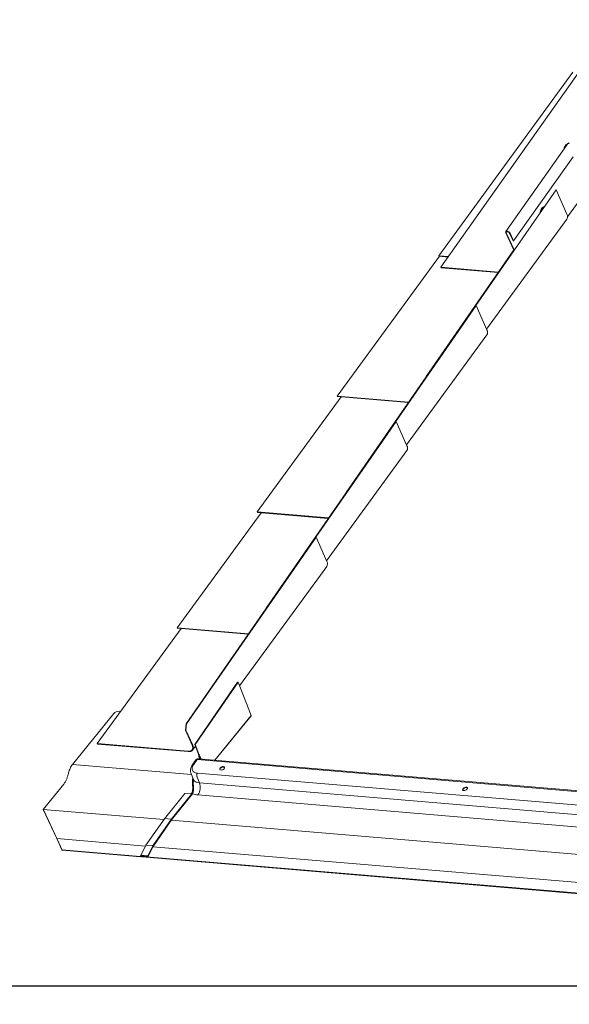
# Model space of a CAD drawing. Units: millimetres. Extents: x -23272466 to 44913, y -22484634 to 188.
# Drawn here: x -23269819 to -23269756, y -22484537 to -22484423 of the extents above; entities that cross this region are included whole.
import ezdxf

# ---------------------------------------------------------------- set-up
doc = ezdxf.new("R2010")
doc.units = ezdxf.units.MM
doc.layers.add('arkusz', color=7, linetype='Continuous')
doc.layers.add('KEYLITE FLASHING', color=7, linetype='Continuous', lineweight=18)
doc.styles.get("Standard").update_dxf_attribs({"font": 'arial.ttf'})

msp = doc.modelspace()

# ---------------------------------------------------------------- linework, layer by layer
at = {"layer": 'arkusz'}
msp.add_lwpolyline([(-23271792.73, -22484375.22), (-23269558.58, -22484375.22), (-23268495.58, -22484375.22), (-23268495.58, -22484535.22), (-23269558.58, -22484535.22), (-23271792.73, -22484535.22)], dxfattribs=at)
at = {"layer": 'KEYLITE FLASHING', "color": 251, "linetype": 'Continuous', "true_color": 0x5c6466}
for p, q in [((-23269770.66, -22484451.97), (-23269752.97, -22484426.93)), ((-23269770.91, -22484450.64), (-23269755.37, -22484429.36)), ((-23269756.1, -22484437.85), (-23269763.15, -22484447.84)), ((-23269756.36, -22484438.05), (-23269756.15, -22484437.75)), ((-23269756.09, -22484437.76), (-23269756.31, -22484438.06)), ((-23269756.12, -22484437.82), (-23269756.3, -22484438.07)), ((-23269756.13, -22484437.85), (-23269756, -22484437.67)), ((-23269756.09, -22484437.85), (-23269756.13, -22484437.85)), ((-23269756.11, -22484437.88), (-23269756.13, -22484437.85)), ((-23269756.12, -22484437.82), (-23269756.11, -22484437.82)), ((-23269756.08, -22484437.78), (-23269756.09, -22484437.76)), ((-23269756.05, -22484437.74), (-23269756.02, -22484437.69)), ((-23269756.05, -22484437.74), (-23269756.05, -22484437.74)), ((-23269756.05, -22484437.74), (-23269756.05, -22484437.74)), ((-23269756.02, -22484437.69), (-23269756.02, -22484437.69)), ((-23269755.97, -22484437.68), (-23269756, -22484437.67)), ((-23269755.92, -22484437.61), (-23269755.96, -22484437.66)), ((-23269755.94, -22484437.63), (-23269755.94, -22484437.63)), ((-23269755.85, -22484437.57), (-23269755.89, -22484437.63)), ((-23269755.81, -22484437.62), (-23269755.85, -22484437.57)), ((-23269755.84, -22484437.63), (-23269755.79, -22484437.64)), ((-23269755.81, -22484437.62), (-23269755.82, -22484437.64)), ((-23269756.37, -22484438.11), (-23269756.34, -22484438.19)), ((-23269756.29, -22484438.09), (-23269756.31, -22484438.06)), ((-23269756.3, -22484438.07), (-23269756.25, -22484438.07)), ((-23269756.29, -22484438.09), (-23269756.3, -22484438.07)), ((-23269755.35, -22484439.16), (-23269762.24, -22484448.92)), ((-23269756, -22484446.11), (-23269751.75, -22484440.29)), ((-23269766.61, -22484456.41), (-23269757.32, -22484443)), ((-23269757.35, -22484443), (-23269757.32, -22484443)), ((-23269757.32, -22484443), (-23269756.07, -22484445.82)), ((-23269759.1, -22484445.48), (-23269758.94, -22484445.26)), ((-23269759.02, -22484445.32), (-23269758.97, -22484445.27)), ((-23269758.99, -22484445.23), (-23269758.96, -22484445.29)), ((-23269758.93, -22484445.24), (-23269758.79, -22484445.04)), ((-23269758.93, -22484445.23), (-23269758.92, -22484445.23)), ((-23269765.38, -22484459.13), (-23269756.07, -22484446.38)), ((-23269763.15, -22484447.98), (-23269762.22, -22484449.99)), ((-23269763.09, -22484447.98), (-23269762.18, -22484449.96)), ((-23269762.97, -22484447.8), (-23269763.02, -22484447.79)), ((-23269762.95, -22484447.85), (-23269763, -22484447.85)), ((-23269762.3, -22484448.92), (-23269762.71, -22484448.01)), ((-23269762.24, -22484448.92), (-23269762.66, -22484448.02)), ((-23269762.24, -22484448.92), (-23269762.3, -22484448.92)), ((-23269772.37, -22484464.63), (-23269762.2, -22484449.96)), ((-23269782.66, -22484466.89), (-23269770.83, -22484450.7)), ((-23269770.91, -22484450.64), (-23269769.79, -22484450.73)), ((-23269770.91, -22484450.64), (-23269770.89, -22484450.69)), ((-23269769.82, -22484450.78), (-23269770.89, -22484450.69)), ((-23269770.66, -22484451.97), (-23269770.63, -22484452.02)), ((-23269763.98, -22484452.53), (-23269770.66, -22484451.97)), ((-23269764.02, -22484452.58), (-23269770.63, -22484452.02)), ((-23269781.64, -22484478.04), (-23269766.64, -22484456.41)), ((-23269775.88, -22484469.82), (-23269766.58, -22484456.41)), ((-23269766.64, -22484456.41), (-23269766.58, -22484456.41)), ((-23269766.58, -22484456.41), (-23269765.33, -22484459.23)), ((-23269774.65, -22484472.54), (-23269765.34, -22484459.79)), ((-23269772.38, -22484464.68), (-23269772.37, -22484464.63)), ((-23269772.34, -22484464.63), (-23269772.37, -22484464.63)), ((-23269791.93, -22484480.3), (-23269782.2, -22484466.98)), ((-23269782.66, -22484466.89), (-23269782.64, -22484466.95)), ((-23269782.66, -22484466.89), (-23269774.4, -22484467.59)), ((-23269774.43, -22484467.64), (-23269782.64, -22484466.95)), ((-23269790.91, -22484491.45), (-23269775.91, -22484469.82)), ((-23269785.15, -22484483.23), (-23269775.85, -22484469.82)), ((-23269775.91, -22484469.82), (-23269775.85, -22484469.82)), ((-23269775.85, -22484469.82), (-23269774.6, -22484472.64)), ((-23269783.92, -22484485.95), (-23269774.61, -22484473.2)), ((-23269781.65, -22484478.09), (-23269781.64, -22484478.04)), ((-23269781.61, -22484478.04), (-23269781.64, -22484478.04)), ((-23269801.2, -22484493.71), (-23269791.47, -22484480.39)), ((-23269791.93, -22484480.3), (-23269791.91, -22484480.36)), ((-23269791.93, -22484480.3), (-23269783.67, -22484481)), ((-23269783.7, -22484481.05), (-23269791.91, -22484480.36)), ((-23269800.18, -22484504.86), (-23269785.18, -22484483.23)), ((-23269800.12, -22484504.86), (-23269785.12, -22484483.23)), ((-23269785.18, -22484483.23), (-23269785.12, -22484483.23)), ((-23269785.12, -22484483.23), (-23269783.87, -22484486.05)), ((-23269793.98, -22484500.45), (-23269783.88, -22484486.61)), ((-23269790.88, -22484491.45), (-23269790.91, -22484491.45)), ((-23269790.91, -22484491.5), (-23269790.91, -22484491.45)), ((-23269810.47, -22484507.12), (-23269800.74, -22484493.8)), ((-23269801.2, -22484493.71), (-23269801.17, -22484493.77)), ((-23269801.2, -22484493.71), (-23269792.93, -22484494.41)), ((-23269792.97, -22484494.46), (-23269801.17, -22484493.77)), ((-23269794.21, -22484500.02), (-23269799.17, -22484507.22)), ((-23269794.15, -22484500.02), (-23269799.12, -22484507.22)), ((-23269794.15, -22484500.02), (-23269794.21, -22484500.02)), ((-23269792.65, -22484503.89), (-23269794.15, -22484500.02)), ((-23269813.33, -22484509.54), (-23269808.55, -22484503.66)), ((-23269807.75, -22484503.4), (-23269807.9, -22484503.39)), ((-23269792.65, -22484503.89), (-23269796.85, -22484509.05)), ((-23269796.83, -22484509.05), (-23269792.65, -22484503.91)), ((-23269800.25, -22484505.56), (-23269800.18, -22484504.86)), ((-23269800.19, -22484505.57), (-23269800.12, -22484504.86)), ((-23269800.12, -22484504.86), (-23269800.18, -22484504.86)), ((-23269800.19, -22484505.57), (-23269800.25, -22484505.56)), ((-23269799.47, -22484507.32), (-23269800.25, -22484505.56)), ((-23269800.19, -22484505.57), (-23269799.41, -22484507.33)), ((-23269810.47, -22484507.12), (-23269810.44, -22484507.18)), ((-23269810.47, -22484507.12), (-23269799.95, -22484508.01)), ((-23269799.92, -22484508.06), (-23269810.44, -22484507.18)), ((-23269799.47, -22484507.32), (-23269799.41, -22484507.33)), ((-23269799.42, -22484507.89), (-23269799.09, -22484507.44)), ((-23269799.12, -22484507.22), (-23269799.17, -22484507.22)), ((-23269799.17, -22484507.22), (-23269798.73, -22484508.35)), ((-23269799.12, -22484507.22), (-23269798.68, -22484508.35)), ((-23269799.95, -22484508.01), (-23269799.92, -22484508.06)), ((-23269798.73, -22484508.35), (-23269798.73, -22484508.35)), ((-23269798.62, -22484508.5), (-23269798.68, -22484508.35)), ((-23269798.68, -22484508.35), (-23269798.68, -22484508.35)), ((-23269798.62, -22484508.5), (-23269798.59, -22484508.57)), ((-23269798.59, -22484508.57), (-23269798.48, -22484508.87)), ((-23269799.55, -22484510.71), (-23269813.33, -22484509.54)), ((-23269799.04, -22484509.02), (-23269799.46, -22484509.63)), ((-23269799.32, -22484509.58), (-23269798.9, -22484508.97)), ((-23269735.81, -22484514.29), (-23269798.9, -22484508.97)), ((-23269735.68, -22484514.21), (-23269798.77, -22484508.89)), ((-23269798.54, -22484508.91), (-23269798.51, -22484508.87)), ((-23269798.47, -22484508.88), (-23269798.51, -22484508.87)), ((-23269798.46, -22484508.92), (-23269798.47, -22484508.88)), ((-23269799.62, -22484510.53), (-23269799.32, -22484511.29)), ((-23269798.86, -22484510.54), (-23269737.89, -22484515.68)), ((-23269814.34, -22484511.83), (-23269816.71, -22484514.75)), ((-23269798.62, -22484511.68), (-23269798.91, -22484510.95)), ((-23269798.62, -22484511.68), (-23269737.65, -22484516.82)), ((-23269800.32, -22484512.91), (-23269802.69, -22484515.83)), ((-23269801.89, -22484515.91), (-23269799.53, -22484513)), ((-23269801.88, -22484515.98), (-23269799.43, -22484512.96)), ((-23269799.58, -22484512.96), (-23269800.27, -22484512.9)), ((-23269799.58, -22484512.96), (-23269799.58, -22484512.96)), ((-23269799.51, -22484513.04), (-23269799.53, -22484513)), ((-23269799.43, -22484512.96), (-23269799.42, -22484512.96)), ((-23269737.84, -22484518.22), (-23269798.81, -22484513.08)), ((-23269815.13, -22484518.14), (-23269816.71, -22484514.75)), ((-23269802.76, -22484515.92), (-23269816.71, -22484514.75)), ((-23269816.69, -22484514.8), (-23269816.71, -22484514.75)), ((-23269816.69, -22484514.8), (-23269815.11, -22484518.19)), ((-23269802.69, -22484515.83), (-23269804.82, -22484518.91)), ((-23269804.02, -22484518.99), (-23269801.89, -22484515.91)), ((-23269804, -22484519.05), (-23269801.88, -22484515.98)), ((-23269801.95, -22484515.87), (-23269802.64, -22484515.81)), ((-23269801.89, -22484516), (-23269739.73, -22484521.24)), ((-23269814.55, -22484519.42), (-23269815.13, -22484518.14)), ((-23269815.13, -22484518.14), (-23269804.88, -22484519)), ((-23269815.11, -22484518.19), (-23269814.52, -22484519.48)), ((-23269804.76, -22484518.89), (-23269804.07, -22484518.95)), ((-23269814.52, -22484519.48), (-23269814.55, -22484519.42)), ((-23269814.55, -22484519.42), (-23269805.47, -22484520.19)), ((-23269805.45, -22484520.24), (-23269814.52, -22484519.48)), ((-23269804.82, -22484518.91), (-23269805.42, -22484520.1)), ((-23269804.88, -22484519), (-23269804.83, -22484518.94)), ((-23269804.88, -22484519), (-23269804.86, -22484519)), ((-23269804.61, -22484520.17), (-23269804.02, -22484518.99)), ((-23269804.6, -22484520.24), (-23269804, -22484519.05)), ((-23269741.83, -22484524.32), (-23269804.01, -22484519.07)), ((-23269805.4, -22484520.22), (-23269805.35, -22484520.13)), ((-23269805.36, -22484520.07), (-23269804.67, -22484520.13)), ((-23269804.67, -22484520.18), (-23269805.34, -22484520.13)), ((-23269805.31, -22484520.13), (-23269805.32, -22484520.15)), ((-23269805.31, -22484520.21), (-23269805.32, -22484520.17)), ((-23269805.3, -22484520.14), (-23269805.29, -22484520.13)), ((-23269805.3, -22484520.14), (-23269804.67, -22484520.19)), ((-23269805.26, -22484520.2), (-23269805.26, -22484520.2)), ((-23269804.62, -22484520.25), (-23269805.25, -22484520.2)), ((-23269741.67, -22484525.56), (-23269805.25, -22484520.2)), ((-23269805.25, -22484520.2), (-23269805.25, -22484520.2)), ((-23269805.25, -22484520.26), (-23269741.63, -22484525.62)), ((-23269804.67, -22484520.19), (-23269804.66, -22484520.19)), ((-23269804.61, -22484520.17), (-23269804.6, -22484520.21))]:
    msp.add_line(p, q, dxfattribs=at)
at = {"layer": 'KEYLITE FLASHING'}
msp.add_lwpolyline([(-23269654.63, -22484535.22), (-23269884.16, -22484535.22), (-23269884.16, -22484375.22), (-23269884.16, -22484415.22), (-23269654.63, -22484415.22)], dxfattribs=at)
at = {"layer": 'KEYLITE FLASHING', "color": 251, "linetype": 'Continuous', "true_color": 0x5c6466, "flags": 128}
for points in [[(-23269756.08, -22484437.78), (-23269756.1, -22484437.8), (-23269756.12, -22484437.82)], [(-23269756.3, -22484438.14), (-23269756.32, -22484438.14), (-23269756.36, -22484438.13), (-23269756.37, -22484438.11), (-23269756.38, -22484438.08), (-23269756.36, -22484438.05)], [(-23269756.31, -22484438.06), (-23269756.31, -22484438.07), (-23269756.31, -22484438.08), (-23269756.3, -22484438.09), (-23269756.29, -22484438.09), (-23269756.27, -22484438.09), (-23269756.26, -22484438.08)], [(-23269759.1, -22484445.49), (-23269759.08, -22484445.43), (-23269759.02, -22484445.32)], [(-23269758.95, -22484445.19), (-23269758.87, -22484445.15), (-23269758.86, -22484445.14)], [(-23269799.95, -22484508.01), (-23269799.79, -22484508.01), (-23269799.66, -22484507.98), (-23269799.55, -22484507.92), (-23269799.47, -22484507.84), (-23269799.42, -22484507.73), (-23269799.4, -22484507.61), (-23269799.42, -22484507.47), (-23269799.47, -22484507.32)], [(-23269799.92, -22484508.06), (-23269799.76, -22484508.06), (-23269799.62, -22484508.03), (-23269799.5, -22484507.97), (-23269799.41, -22484507.88), (-23269799.36, -22484507.77), (-23269799.34, -22484507.63), (-23269799.36, -22484507.48), (-23269799.41, -22484507.33)], [(-23269798.47, -22484508.88), (-23269798.49, -22484508.91), (-23269798.5, -22484508.91)], [(-23269795.85, -22484509.8), (-23269795.78, -22484509.81), (-23269795.73, -22484509.86), (-23269795.71, -22484509.91), (-23269795.73, -22484509.98), (-23269795.77, -22484510.05), (-23269795.85, -22484510.12), (-23269795.94, -22484510.17), (-23269796.04, -22484510.19), (-23269796.13, -22484510.2), (-23269796.2, -22484510.18), (-23269796.25, -22484510.14), (-23269796.27, -22484510.08), (-23269796.25, -22484510.01), (-23269796.21, -22484509.94), (-23269796.13, -22484509.88), (-23269796.04, -22484509.83), (-23269795.94, -22484509.8), (-23269795.85, -22484509.8)], [(-23269796.25, -22484510.15), (-23269796.25, -22484510.13), (-23269796.23, -22484510.06), (-23269796.18, -22484509.99), (-23269796.11, -22484509.93), (-23269796.02, -22484509.88), (-23269795.92, -22484509.85), (-23269795.83, -22484509.85), (-23269795.75, -22484509.87), (-23269795.71, -22484509.9)], [(-23269799.39, -22484511.12), (-23269799.43, -22484511.24), (-23269799.45, -22484511.57), (-23269799.43, -22484511.9), (-23269799.4, -22484512.26), (-23269799.42, -22484512.59), (-23269799.48, -22484512.78), (-23269799.58, -22484512.96), (-23269799.58, -22484512.96), (-23269799.58, -22484512.96)], [(-23269798.62, -22484511.68), (-23269798.82, -22484511.65), (-23269798.99, -22484511.6), (-23269799.13, -22484511.52), (-23269799.24, -22484511.43), (-23269799.31, -22484511.32), (-23269799.33, -22484511.29)], [(-23269768, -22484512.57), (-23269767.91, -22484512.57), (-23269767.81, -22484512.54), (-23269767.72, -22484512.49), (-23269767.65, -22484512.42), (-23269767.6, -22484512.35), (-23269767.58, -22484512.29), (-23269767.6, -22484512.23), (-23269767.65, -22484512.19), (-23269767.72, -22484512.17), (-23269767.82, -22484512.17), (-23269767.91, -22484512.2), (-23269768.01, -22484512.25), (-23269768.08, -22484512.31), (-23269768.13, -22484512.38), (-23269768.15, -22484512.45), (-23269768.13, -22484512.51), (-23269768.08, -22484512.55), (-23269768, -22484512.57)], [(-23269767.58, -22484512.27), (-23269767.63, -22484512.24), (-23269767.7, -22484512.22), (-23269767.79, -22484512.22), (-23269767.89, -22484512.25), (-23269767.98, -22484512.3), (-23269768.06, -22484512.36), (-23269768.1, -22484512.43), (-23269768.12, -22484512.5), (-23269768.12, -22484512.52)]]:
    msp.add_lwpolyline(points, dxfattribs=at)
at = {"layer": 'KEYLITE FLASHING', "color": 251, "linetype": 'Continuous', "true_color": 0x5c6466}
for centre, radius, start, end in [((-23269756.03, -22484437.85), 0.155, 87.7622, 142.0645), ((-23269756.06, -22484437.78), 0.0466, 87.8204, 142.0306), ((-23269755.9, -22484437.75), 0.128, 129.9251, 145.264), ((-23269755.84, -22484437.68), 0.111, 95.6354, 143.0475), ((-23269755.86, -22484437.84), 0.208, 84.7347, 98.4382), ((-23269758.06, -22484445.73), 1.1, 146.7793, 173.0253), ((-23269758.64, -22484445.32), 0.394, 97.9044, 150.1492), ((-23269758.66, -22484445.4), 0.366, 113.354, 142.8033), ((-23269756.52, -22484446.1), 0.534, 327.8428, 30.8342), ((-23269763.05, -22484447.91), 0.119, 76.3666, 213.9956), ((-23269763.02, -22484447.93), 0.0883, 76.3589, 214.0014), ((-23269763.02, -22484448.21), 0.412, 27.2966, 82.5189), ((-23269762.99, -22484448.15), 0.305, 27.2972, 82.5181), ((-23269765.79, -22484459.51), 0.534, 327.8426, 30.8344), ((-23269775.06, -22484472.92), 0.534, 327.8438, 30.8307), ((-23269784.33, -22484486.33), 0.534, 327.844, 30.8305), ((-23269807.94, -22484504.22), 0.831, 87.211, 137.5637), ((-23269792.67, -22484503.9), 0.0279, 325.8704, 26.5137), ((-23269798.79, -22484509.19), 0.3, 85.1812, 145.4033), ((-23269798.92, -22484509.11), 0.147, 78.5906, 140.49), ((-23269798.76, -22484509.04), 0.15, 90.6591, 151.3368), ((-23269798.47, -22484510.79), 0.466, 148.1488, 199.6256), ((-23269800.06, -22484512.2), 1.53, 324.9161, 19.9621), ((-23269798.67, -22484511.09), 2, 247.7877, 266.0541), ((-23269801.96, -22484515.94), 0.072, 23.0871, 81.888), ((-23269801.91, -22484515.96), 0.0289, 330.1807, 25.748), ((-23269804.08, -22484519.02), 0.0719, 23.0466, 81.9285), ((-23269804.03, -22484519.04), 0.0297, 336.5041, 25.3895), ((-23269805.3, -22484520.16), 0.0242, 79.5997, 210.4548), ((-23269805.24, -22484520.19), 0.0718, 203.046, 261.9922), ((-23269805.25, -22484520.2), 0.0024, 79.1132, 210.5087), ((-23269805.25, -22484520.2), 0.00712, 202.4893, 262.1483), ((-23269804.68, -22484520.2), 0.0719, 23.0466, 81.9285), ((-23269804.67, -22484520.19), 0.00729, 23.5603, 81.366), ((-23269804.67, -22484520.19), 0.00244, 260.1093, 30.3933), ((-23269804.62, -22484520.23), 0.0243, 259.6594, 30.3953)]:
    msp.add_arc(centre, radius, start, end, dxfattribs=at)
msp.add_ellipse((-23269798.26, -22484509.67), major_axis=(1.17, 0.56), ratio=0.579916, start_param=2.350049, end_param=3.920845, dxfattribs=at)
for points, knots in [([(-23269755.98, -22484437.65), (-23269755.98, -22484437.64), (-23269755.96, -22484437.64), (-23269755.95, -22484437.63), (-23269755.94, -22484437.63), (-23269755.94, -22484437.63)], [0, 0, 0, 0, 0.384673, 0.766679, 1, 1, 1, 1]), ([(-23269759.1, -22484445.48), (-23269759.08, -22484445.44), (-23269759.06, -22484445.36), (-23269759.02, -22484445.28), (-23269758.99, -22484445.23), (-23269758.98, -22484445.21)], [0, 0, 0, 0, 0.358332, 0.762852, 1, 1, 1, 1]), ([(-23269798.68, -22484508.35), (-23269798.68, -22484508.35), (-23269798.68, -22484508.35), (-23269798.69, -22484508.35), (-23269798.71, -22484508.35), (-23269798.73, -22484508.35), (-23269798.73, -22484508.35)], [0, 0, 0, 0, 0.017976, 0.26369, 0.509414, 1, 1, 1, 1]), ([(-23269798.73, -22484508.35), (-23269798.73, -22484508.37), (-23269798.71, -22484508.42), (-23269798.71, -22484508.51), (-23269798.7, -22484508.57), (-23269798.7, -22484508.6), (-23269798.7, -22484508.6)], [0, 0, 0, 0, 0.339922, 0.643525, 0.878583, 1, 1, 1, 1]), ([(-23269798.51, -22484508.87), (-23269798.56, -22484508.82), (-23269798.64, -22484508.74), (-23269798.68, -22484508.64), (-23269798.7, -22484508.6)], [0, 0, 0, 0, 0.598336, 1, 1, 1, 1]), ([(-23269798.7, -22484508.6), (-23269798.69, -22484508.6), (-23269798.68, -22484508.61), (-23269798.66, -22484508.61), (-23269798.65, -22484508.61), (-23269798.64, -22484508.61)], [0, 0, 0, 0, 0.2590442, 0.5180884, 1, 1, 1, 1]), ([(-23269798.7, -22484508.62), (-23269798.69, -22484508.66), (-23269798.67, -22484508.72), (-23269798.65, -22484508.82), (-23269798.66, -22484508.87), (-23269798.67, -22484508.9)], [0, 0, 0, 0, 0.428563, 0.737681, 1, 1, 1, 1]), ([(-23269798.64, -22484508.61), (-23269798.64, -22484508.59), (-23269798.65, -22484508.55), (-23269798.65, -22484508.49), (-23269798.66, -22484508.42), (-23269798.67, -22484508.37), (-23269798.68, -22484508.35)], [0, 0, 0, 0, 0.2326, 0.464632, 0.718532, 1, 1, 1, 1]), ([(-23269798.47, -22484508.88), (-23269798.51, -22484508.83), (-23269798.59, -22484508.74), (-23269798.62, -22484508.65), (-23269798.64, -22484508.61)], [0, 0, 0, 0, 0.596771, 1, 1, 1, 1]), ([(-23269798.6, -22484508.71), (-23269798.61, -22484508.68), (-23269798.63, -22484508.63), (-23269798.61, -22484508.59), (-23269798.59, -22484508.57)], [0, 0, 0, 0, 0.506428, 1, 1, 1, 1]), ([(-23269814.34, -22484511.83), (-23269814.27, -22484511.74), (-23269814.14, -22484511.56), (-23269813.99, -22484511.21), (-23269813.88, -22484510.87), (-23269813.79, -22484510.55), (-23269813.7, -22484510.26), (-23269813.61, -22484510), (-23269813.49, -22484509.75), (-23269813.39, -22484509.61), (-23269813.33, -22484509.54)], [0, 0, 0, 0, 0.157456, 0.299347, 0.434701, 0.567497, 0.671111, 0.775432, 0.883329, 1, 1, 1, 1]), ([(-23269799.46, -22484509.63), (-23269799.48, -22484509.66), (-23269799.53, -22484509.74), (-23269799.61, -22484509.89), (-23269799.66, -22484510.06), (-23269799.68, -22484510.22), (-23269799.66, -22484510.38), (-23269799.64, -22484510.49), (-23269799.62, -22484510.54), (-23269799.61, -22484510.54)], [0, 0, 0, 0, 0.103632, 0.296115, 0.487822, 0.653973, 0.814523, 0.986368, 1, 1, 1, 1]), ([(-23269798.51, -22484508.87), (-23269798.54, -22484508.87), (-23269798.59, -22484508.87), (-23269798.62, -22484508.89), (-23269798.62, -22484508.9)], [0, 0, 0, 0, 0.70518, 1, 1, 1, 1]), ([(-23269799.42, -22484512.96), (-23269799.38, -22484512.85), (-23269799.3, -22484512.64), (-23269799.3, -22484512.29), (-23269799.33, -22484511.97), (-23269799.35, -22484511.66), (-23269799.35, -22484511.46), (-23269799.32, -22484511.35), (-23269799.31, -22484511.33)], [0, 0, 0, 0, 0.213067, 0.419849, 0.62848, 0.794593, 0.963667, 1, 1, 1, 1]), ([(-23269799.34, -22484511.71), (-23269799.33, -22484511.62), (-23269799.33, -22484511.51), (-23269799.31, -22484511.41), (-23269799.3, -22484511.39)], [0, 0, 0, 0, 0.79263, 1, 1, 1, 1]), ([(-23269799.33, -22484511.29), (-23269799.32, -22484511.31), (-23269799.31, -22484511.35), (-23269799.31, -22484511.38), (-23269799.31, -22484511.38), (-23269799.31, -22484511.39)], [0, 0, 0, 0, 0.434824, 0.824564, 1, 1, 1, 1]), ([(-23269799.31, -22484511.38), (-23269799.31, -22484511.38), (-23269799.31, -22484511.39), (-23269799.31, -22484511.39), (-23269799.31, -22484511.39)], [0, 0, 0, 0, 0.310275, 1, 1, 1, 1]), ([(-23269800.27, -22484512.9), (-23269800.28, -22484512.9), (-23269800.3, -22484512.9), (-23269800.32, -22484512.91), (-23269800.32, -22484512.91), (-23269800.32, -22484512.91)], [0, 0, 0, 0, 0.544731, 0.993982, 1, 1, 1, 1]), ([(-23269799.53, -22484513), (-23269799.53, -22484513), (-23269799.53, -22484512.99), (-23269799.54, -22484512.98), (-23269799.55, -22484512.97), (-23269799.57, -22484512.96), (-23269799.58, -22484512.96), (-23269799.58, -22484512.96), (-23269799.58, -22484512.96)], [0, 0, 0, 0, 0.098755, 0.313505, 0.528002, 0.742456, 0.957006, 1, 1, 1, 1]), ([(-23269799.42, -22484512.96), (-23269799.44, -22484512.97), (-23269799.46, -22484512.99), (-23269799.48, -22484513.02), (-23269799.49, -22484513.03), (-23269799.5, -22484513.03), (-23269799.5, -22484513.03), (-23269799.5, -22484513.04), (-23269799.51, -22484513.04), (-23269799.51, -22484513.04), (-23269799.51, -22484513.04), (-23269799.51, -22484513.04), (-23269799.51, -22484513.04), (-23269799.51, -22484513.04), (-23269799.51, -22484513.04), (-23269799.51, -22484513.04)], [0, 0, 0, 0, 0.53545, 0.689538, 0.792136, 0.860756, 0.906555, 0.937104, 0.957592, 0.971639, 0.981274, 0.990884, 0.994713, 0.997942, 1, 1, 1, 1]), ([(-23269802.64, -22484515.81), (-23269802.65, -22484515.81), (-23269802.66, -22484515.81), (-23269802.68, -22484515.82), (-23269802.69, -22484515.82), (-23269802.69, -22484515.83), (-23269802.69, -22484515.83)], [0, 0, 0, 0, 0.355815, 0.657921, 0.933884, 1, 1, 1, 1]), ([(-23269804.82, -22484518.91), (-23269804.82, -22484518.91), (-23269804.81, -22484518.9), (-23269804.8, -22484518.89), (-23269804.79, -22484518.89), (-23269804.77, -22484518.89), (-23269804.76, -22484518.89)], [0, 0, 0, 0, 0.166898, 0.413063, 0.682575, 1, 1, 1, 1]), ([(-23269805.47, -22484520.19), (-23269805.47, -22484520.19), (-23269805.46, -22484520.19), (-23269805.44, -22484520.18), (-23269805.43, -22484520.16), (-23269805.43, -22484520.13), (-23269805.42, -22484520.09), (-23269805.4, -22484520.08), (-23269805.38, -22484520.07), (-23269805.37, -22484520.07), (-23269805.36, -22484520.07)], [0, 0, 0, 0, 0.086259, 0.161459, 0.234361, 0.470226, 0.716026, 0.799864, 0.891763, 1, 1, 1, 1]), ([(-23269805.34, -22484520.13), (-23269805.35, -22484520.13), (-23269805.36, -22484520.13), (-23269805.37, -22484520.13), (-23269805.38, -22484520.15), (-23269805.39, -22484520.19), (-23269805.39, -22484520.22), (-23269805.41, -22484520.24), (-23269805.43, -22484520.24), (-23269805.44, -22484520.24), (-23269805.45, -22484520.24)], [0, 0, 0, 0, 0.086262, 0.161463, 0.23425, 0.470268, 0.715915, 0.799863, 0.891769, 1, 1, 1, 1])]:
    msp.add_open_spline(points, degree=3, knots=knots, dxfattribs=at)

# ---------------------------------------------------------------- texts
at = {"layer": 'arkusz', "insert": (-23271189.93, -22484397.38), "char_height": 12, "attachment_point": 1}
msp.add_mtext_dynamic_manual_height_columns('\\pi240.98;This drawing is for informational-demonstrative purposes only \\P\\pi266.41;and as such cannot constitute a basis for performance. \\P\\pi222.77;All dimensions presented in this drawing should be verified on site.\\P\\pi213.65;Roof constructions needs to be right with current building regulations.\\P\\pi228.51;Keylite is not responsible for or the installation quality on the roof.\\P\\pi130.7;Documentation only for personal use. Copying and sharing without permission is prohibited.\\P\\pi468.99;\\P\\pi466.66; ', width=937.9724, gutter_width=12.5, heights=[0], dxfattribs=at)

doc.saveas('drawing.dxf')
